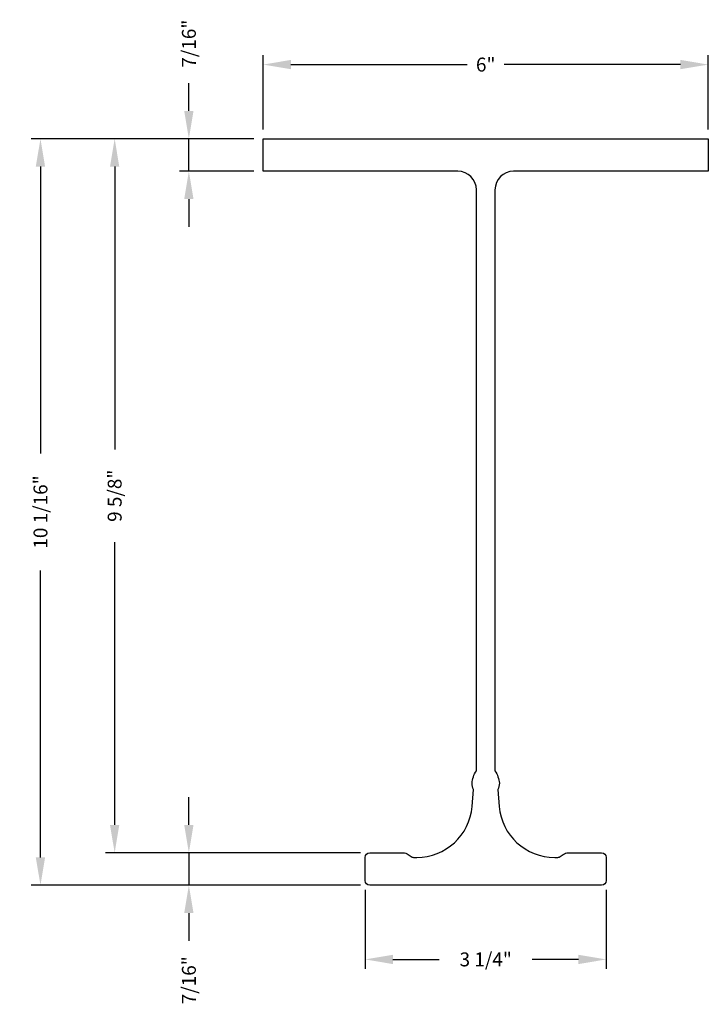
# Model space of a CAD drawing. Extents: x 4.8 to 14.1, y -13.2 to 0.1.
import ezdxf

# ---------------------------------------------------------------- set-up
doc = ezdxf.new("R2010")
doc.units = 0
doc.header["$LTSCALE"] = 2
doc.header["$MEASUREMENT"] = 0
doc.layers.get('Defpoints').update_dxf_attribs({"linetype": 'CONTINUOUS'})
doc.layers.add('STEEL', color=143, linetype='CONTINUOUS')
doc.styles.get("Standard").update_dxf_attribs({"font": 'romans.shx'})
doc.dimstyles.new('UNIFIED$0', dxfattribs={"dimscale": 2, "dimtxt": 0.09375, "dimasz": 0.1875, "dimexe": 0.0625, "dimexo": 0.0625, "dimgap": 0.0625, "dimtad": 0, "dimdec": 4, "dimzin": 7, "dimdsep": 46, "dimlunit": 4, "dimtxsty": 'Standard', "dimcen": 0, "dimclrd": 54, "dimclre": 54, "dimclrt": 6, "dimadec": 0, "dimazin": 2, "dimtp": 0.1, "dimtm": 0.1, "dimtfac": 0.71, "dimtdec": 4, "dimtmove": 0, "dimatfit": 3, "dimfxl": 0, "dimfrac": 2, "dimtolj": 1, "dimtzin": 7, "dimlwd": -1, "dimlwe": -1, "dimarcsym": 0})

# ---------------------------------------------------------------- blocks, each defined once
blk = doc.blocks.new('*D2')
at = {"layer": 'Defpoints', "color": 0}
for p in [(14.118, -0.507), (8.118, -1.507), (14.118, -1.507)]:
    blk.add_point(p, dxfattribs=at)
at = {"layer": 'STEEL', "color": 54}
for p, q in [((8.118, -1.382), (8.118, -0.382)), ((14.118, -1.382), (14.118, -0.382)), ((8.493, -0.507), (10.868, -0.507)), ((13.743, -0.507), (11.368, -0.507))]:
    blk.add_line(p, q, dxfattribs=at)
for points in [[(8.493, -0.444), (8.493, -0.569), (8.118, -0.507)], [(13.743, -0.444), (13.743, -0.569), (14.118, -0.507)]]:
    blk.add_solid(points, dxfattribs=at)
at = {"layer": 'STEEL', "color": 6, "insert": (11.118, -0.507), "char_height": 0.1875, "attachment_point": 5}
blk.add_mtext('\\A1;6"', dxfattribs=at)
blk = doc.blocks.new('*D3')
at = {"layer": 'Defpoints', "color": 0}
for p in [(8.118, -1.507), (5.118, -11.569), (9.555, -11.569)]:
    blk.add_point(p, dxfattribs=at)
at = {"layer": 'STEEL', "color": 54}
for p, q in [((7.993, -1.507), (4.993, -1.507)), ((5.118, -1.882), (5.118, -5.748)), ((5.118, -11.194), (5.118, -7.328)), ((9.43, -11.569), (4.993, -11.569))]:
    blk.add_line(p, q, dxfattribs=at)
for points in [[(5.055, -1.882), (5.18, -1.882), (5.118, -1.507)], [(5.055, -11.194), (5.18, -11.194), (5.118, -11.569)]]:
    blk.add_solid(points, dxfattribs=at)
at = {"layer": 'STEEL', "color": 6, "insert": (5.118, -6.538), "char_height": 0.1875, "attachment_point": 5, "rotation": 90}
blk.add_mtext('\\A1;10 1/16"', dxfattribs=at)
blk = doc.blocks.new('*D4')
at = {"layer": 'Defpoints', "color": 0}
for p in [(7.118, -1.507), (8.118, -1.507), (8.118, -1.944)]:
    blk.add_point(p, dxfattribs=at)
at = {"layer": 'STEEL', "color": 54}
for p, q in [((7.118, -1.132), (7.118, -0.757)), ((7.993, -1.507), (6.993, -1.507)), ((7.118, -1.944), (7.118, -1.507)), ((7.993, -1.944), (6.993, -1.944)), ((7.118, -2.319), (7.118, -2.694))]:
    blk.add_line(p, q, dxfattribs=at)
for points in [[(7.055, -1.132), (7.18, -1.132), (7.118, -1.507)], [(7.055, -2.319), (7.18, -2.319), (7.118, -1.944)]]:
    blk.add_solid(points, dxfattribs=at)
at = {"layer": 'STEEL', "color": 6, "insert": (7.118, -0.225), "char_height": 0.1875, "attachment_point": 5, "rotation": 90}
blk.add_mtext('\\A1;7/16"', dxfattribs=at)
blk = doc.blocks.new('*D5')
at = {"layer": 'Defpoints', "color": 0}
for p in [(8.118, -1.507), (6.118, -11.132), (9.555, -11.132)]:
    blk.add_point(p, dxfattribs=at)
at = {"layer": 'STEEL', "color": 54}
for p, q in [((7.993, -1.507), (5.993, -1.507)), ((6.118, -1.882), (6.118, -5.694)), ((6.118, -10.757), (6.118, -6.944)), ((9.43, -11.132), (5.993, -11.132))]:
    blk.add_line(p, q, dxfattribs=at)
for points in [[(6.055, -1.882), (6.18, -1.882), (6.118, -1.507)], [(6.055, -10.757), (6.18, -10.757), (6.118, -11.132)]]:
    blk.add_solid(points, dxfattribs=at)
at = {"layer": 'STEEL', "color": 6, "insert": (6.118, -6.319), "char_height": 0.1875, "attachment_point": 5, "rotation": 90}
blk.add_mtext('\\A1;9 5/8"', dxfattribs=at)
blk = doc.blocks.new('*D6')
at = {"layer": 'Defpoints', "color": 0}
for p in [(9.555, -11.132), (7.118, -11.569), (9.555, -11.569)]:
    blk.add_point(p, dxfattribs=at)
at = {"layer": 'STEEL', "color": 54}
for p, q in [((7.118, -10.757), (7.118, -10.382)), ((9.43, -11.132), (6.993, -11.132)), ((7.118, -11.132), (7.118, -11.569)), ((9.43, -11.569), (6.993, -11.569)), ((7.118, -11.944), (7.118, -12.319))]:
    blk.add_line(p, q, dxfattribs=at)
for points in [[(7.055, -10.757), (7.18, -10.757), (7.118, -11.132)], [(7.055, -11.944), (7.18, -11.944), (7.118, -11.569)]]:
    blk.add_solid(points, dxfattribs=at)
at = {"layer": 'STEEL', "color": 6, "insert": (7.118, -12.85), "char_height": 0.1875, "attachment_point": 5, "rotation": 90}
blk.add_mtext('\\A1;7/16"', dxfattribs=at)
blk = doc.blocks.new('*D7')
at = {"layer": 'Defpoints', "color": 0}
for p in [(9.493, -11.507), (12.743, -11.507), (12.743, -12.569)]:
    blk.add_point(p, dxfattribs=at)
at = {"layer": 'STEEL', "color": 54}
for p, q in [((9.493, -11.632), (9.493, -12.694)), ((12.743, -11.632), (12.743, -12.694)), ((9.868, -12.569), (10.493, -12.569)), ((12.368, -12.569), (11.743, -12.569))]:
    blk.add_line(p, q, dxfattribs=at)
for points in [[(9.868, -12.507), (9.868, -12.632), (9.493, -12.569)], [(12.368, -12.507), (12.368, -12.632), (12.743, -12.569)]]:
    blk.add_solid(points, dxfattribs=at)
at = {"layer": 'STEEL', "color": 6, "insert": (11.118, -12.569), "char_height": 0.1875, "attachment_point": 5}
blk.add_mtext('\\A1;3 1/4"', dxfattribs=at)

msp = doc.modelspace()

# ---------------------------------------------------------------- linework, layer by layer
at = {"layer": 'STEEL'}
msp.add_lwpolyline([(10.9927, -10.02722), (10.9927, -2.19422, 0.41421356), (10.7427, -1.94422), (8.1177, -1.94422), (8.1177, -1.50672), (14.1177, -1.50672), (14.1177, -1.94422), (11.4927, -1.94422, 0.41421356), (11.2427, -2.19422), (11.2427, -10.02722, -0.13148203), (11.28135, -10.10915, -0.24073816), (11.28108, -10.27982), (11.29997, -10.5065, 0.39006648), (12.04738, -11.19422), (12.09011, -11.19422, 0.14821914), (12.10746, -11.18896), (12.16145, -11.15292, -0.14821932), (12.23141, -11.13172), (12.6802, -11.13172, -0.41421337), (12.7427, -11.19422), (12.7427, -11.50672, -0.41421356), (12.6802, -11.56922), (9.5552, -11.56922, -0.41421356), (9.4927, -11.50672), (9.4927, -11.19422, -0.41421337), (9.5552, -11.13172), (10.00398, -11.13172, -0.14821932), (10.07394, -11.15292), (10.12793, -11.18896, 0.14821914), (10.14528, -11.19422), (10.18801, -11.19422, 0.39006648), (10.93542, -10.5065), (10.95431, -10.27982, -0.24073816), (10.95404, -10.10915, -0.13148203)], format="xyb", close=True, dxfattribs=at)

# ---------------------------------------------------------------- dimensions: what is measured, and where the dimension line sits
for base, p1, p2, picture, middle in [((7.11769, -1.50672), (8.1177, -1.94422), (8.1177, -1.50672), '*D4', (7.11769, -0.22547)), ((5.11769, -11.56922), (8.1177, -1.50672), (9.5552, -11.56922), '*D3', (5.11769, -6.53797)), ((6.11769, -11.13172), (8.1177, -1.50672), (9.5552, -11.13172), '*D5', (6.11769, -6.31922)), ((7.11769, -11.56922), (9.5552, -11.13172), (9.5552, -11.56922), '*D6', (7.11769, -12.85047))]:
    dim = msp.add_linear_dim(base=base, p1=p1, p2=p2, angle=90, dimstyle='UNIFIED$0', override={"dimrnd": 5e-05, "dimcen": 0.0625}, dxfattribs=at)
    dim.commit()
    dim.dimension.update_dxf_attribs({"geometry": picture, "text_midpoint": middle})
for base, p1, p2, picture, middle in [((14.1177, -0.50672), (8.1177, -1.50672), (14.1177, -1.50672), '*D2', (11.1177, -0.50672)), ((12.7427, -12.56922), (9.4927, -11.50672), (12.7427, -11.50672), '*D7', (11.1177, -12.56922))]:
    dim = msp.add_linear_dim(base=base, p1=p1, p2=p2, dimstyle='UNIFIED$0', override={"dimrnd": 5e-05, "dimcen": 0.0625}, dxfattribs=at)
    dim.commit()
    dim.dimension.update_dxf_attribs({"geometry": picture, "text_midpoint": middle})

doc.saveas('drawing.dxf')
